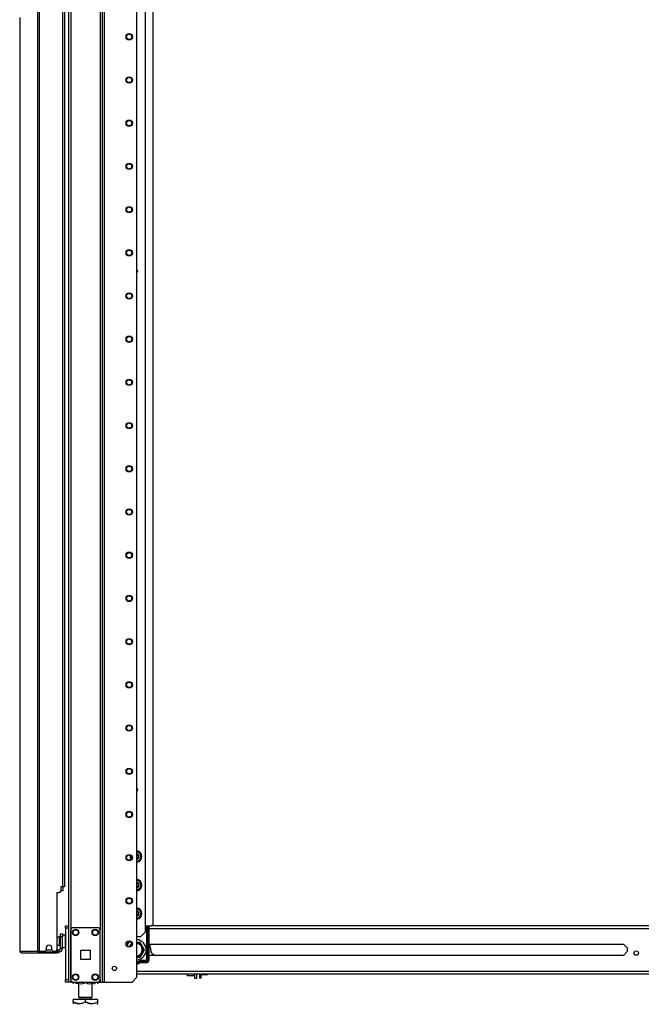
# Model space of a CAD drawing. Units: inches. Extents: x -238 to 37, y -63 to 168.
# Drawn here: x -82 to -57, y 12 to 51 of the extents above; entities that cross this region are included whole.
import ezdxf

# ---------------------------------------------------------------- set-up
doc = ezdxf.new("R2010")
doc.units = ezdxf.units.IN
doc.header["$MEASUREMENT"] = 0
doc.layers.add('TFR-TRI', color=7, linetype='CONTINUOUS')

msp = doc.modelspace()

# ---------------------------------------------------------------- linework, layer by layer
at = {"layer": 'TFR-TRI', "color": 173, "linetype": 'Continuous'}
for p, q in [((-80.207, 96.005), (-80.207, 12.431)), ((-80.112, 96.005), (-80.112, 12.431)), ((-78.83, 12.431), (-78.83, 96.005)), ((-78.751, 12.431), (-78.751, 95.402)), ((-77.429, 12.628), (-77.429, 95.056)), ((-78.925, 93.895), (-78.925, 14.541)), ((-80.179, 12.431), (-80.207, 12.431)), ((-80.112, 12.431), (-80.179, 12.431)), ((-80.014, 12.431), (-80.112, 12.431)), ((-78.925, 12.431), (-79.023, 12.431)), ((-78.925, 12.527), (-78.925, 12.431)), ((-78.925, 12.431), (-78.858, 12.431)), ((-78.858, 12.431), (-78.83, 12.431)), ((-78.83, 12.431), (-78.807, 12.431)), ((-78.807, 12.431), (-78.751, 12.431)), ((-78.751, 12.431), (-77.625, 12.431)), ((-77.625, 12.431), (-77.429, 12.628))]:
    msp.add_line(p, q, dxfattribs=at)
at = {"layer": 'TFR-TRI', "color": 30, "linetype": 'Continuous'}
for p, q in [((-81.46, 95.603), (-81.46, 13.683)), ((-81.391, 95.603), (-81.391, 13.683)), ((-80.443, 92.997), (-80.443, 16.289)), ((-80.372, 92.997), (-80.372, 16.289)), ((-82.183, 51.494), (-82.183, 13.683)), ((-82.181, 51.494), (-82.181, 13.683)), ((-80.679, 16.053), (-80.679, 13.742)), ((-80.679, 16.053), (-80.58, 16.053)), ((-80.521, 16.289), (-80.521, 16.112)), ((-80.443, 16.289), (-80.521, 16.289)), ((-80.392, 16.289), (-80.443, 16.289)), ((-80.372, 16.289), (-80.392, 16.289)), ((-82.183, 13.683), (-82.182, 13.683)), ((-82.182, 13.683), (-82.181, 13.683)), ((-82.181, 13.683), (-82.171, 13.683)), ((-82.171, 13.683), (-81.46, 13.683)), ((-82.171, 13.683), (-82.151, 13.633)), ((-82.151, 13.633), (-82.102, 13.612)), ((-82.112, 13.612), (-82.112, 13.612)), ((-82.112, 13.612), (-82.102, 13.612)), ((-82.102, 13.612), (-81.391, 13.612)), ((-81.46, 13.683), (-81.435, 13.683)), ((-81.46, 13.683), (-81.44, 13.633)), ((-81.44, 13.633), (-81.391, 13.612)), ((-81.435, 13.683), (-81.391, 13.683)), ((-81.422, 13.683), (-81.413, 13.66)), ((-81.413, 13.66), (-81.391, 13.651)), ((-81.391, 13.683), (-81.171, 13.683)), ((-81.391, 13.651), (-81.303, 13.651)), ((-81.391, 13.612), (-81.391, 13.651)), ((-81.391, 13.612), (-80.667, 13.612)), ((-81.112, 13.801), (-81.112, 13.742)), ((-80.876, 13.742), (-80.876, 13.801)), ((-80.817, 13.683), (-80.738, 13.683)), ((-80.703, 13.651), (-80.667, 13.651)), ((-80.667, 13.651), (-80.625, 13.651)), ((-80.667, 13.612), (-80.667, 13.651)), ((-80.625, 13.612), (-80.667, 13.612)), ((-80.625, 13.651), (-80.608, 13.651)), ((-80.608, 13.612), (-80.625, 13.612)), ((-80.608, 13.651), (-80.608, 13.612))]:
    msp.add_line(p, q, dxfattribs=at)
at = {"layer": 'TFR-TRI', "color": 223, "linetype": 'Continuous'}
for p, q in [((-77.095, 94.255), (-77.095, 14.456)), ((-77.292, 14.259), (-77.095, 14.456)), ((-77.292, 14.259), (-77.429, 14.259))]:
    msp.add_line(p, q, dxfattribs=at)
at = {"layer": 'TFR-TRI', "color": 253, "linetype": 'Continuous'}
for p, q in [((-76.768, 14.81), (-76.768, 93.812)), ((-77.095, 14.712), (-76.866, 14.712))]:
    msp.add_line(p, q, dxfattribs=at)
at = {"layer": 'TFR-TRI', "color": 3, "linetype": 'Continuous'}
for p, q in [((-80.461, 16.119), (-80.521, 16.119)), ((-80.437, 16.119), (-80.461, 16.119)), ((-80.437, 16.289), (-80.437, 16.119))]:
    msp.add_line(p, q, dxfattribs=at)
at = {"layer": 'TFR-TRI', "color": 95, "linetype": 'Continuous'}
for p, q in [((-80.525, 14.345), (-80.525, 14.379)), ((-80.525, 14.379), (-80.447, 14.379)), ((-80.447, 14.379), (-80.447, 14.345)), ((-80.525, 14.261), (-80.525, 14.345)), ((-80.447, 14.261), (-80.525, 14.261)), ((-80.525, 13.789), (-80.525, 14.261)), ((-80.447, 14.345), (-80.447, 14.261)), ((-80.447, 13.789), (-80.447, 14.261)), ((-81.379, 13.651), (-81.379, 13.683)), ((-81.324, 13.651), (-81.344, 13.651)), ((-81.303, 13.651), (-81.324, 13.651)), ((-81.303, 13.683), (-81.303, 13.651)), ((-81.303, 13.651), (-80.703, 13.651)), ((-80.703, 13.651), (-80.703, 13.694)), ((-80.682, 13.651), (-80.703, 13.651)), ((-80.667, 13.651), (-80.682, 13.651)), ((-80.68, 13.73), (-80.668, 13.73)), ((-80.668, 13.73), (-80.663, 13.73)), ((-80.663, 13.73), (-80.584, 13.73)), ((-80.663, 13.73), (-80.663, 13.651)), ((-80.608, 13.651), (-80.584, 13.651)), ((-80.584, 13.651), (-80.584, 13.73)), ((-80.447, 13.789), (-80.525, 13.789))]:
    msp.add_line(p, q, dxfattribs=at)
at = {"layer": 'TFR-TRI', "color": 21, "linetype": 'Continuous'}
for p, q in [((-80.325, 14.683), (-80.325, 14.712)), ((-80.325, 14.712), (-80.207, 14.712)), ((-80.325, 14.613), (-80.325, 14.683)), ((-80.325, 14.613), (-80.325, 12.529)), ((-80.207, 14.613), (-80.325, 14.613)), ((-80.207, 14.712), (-80.207, 14.683)), ((-80.207, 14.683), (-80.207, 14.613)), ((-80.207, 14.613), (-80.207, 12.529)), ((-80.325, 12.459), (-80.325, 12.529)), ((-80.325, 12.529), (-80.207, 12.529)), ((-80.325, 12.43), (-80.325, 12.459)), ((-80.207, 12.43), (-80.325, 12.43)), ((-80.207, 12.529), (-80.207, 12.459)), ((-80.207, 12.459), (-80.207, 12.43))]:
    msp.add_line(p, q, dxfattribs=at)
at = {"layer": 'TFR-TRI', "color": 124, "linetype": 'Continuous'}
for p, q in [((-80.112, 12.529), (-80.112, 14.537)), ((-80.014, 14.635), (-79.023, 14.635)), ((-78.925, 12.529), (-78.925, 14.537)), ((-79.705, 13.346), (-79.705, 13.72)), ((-79.705, 13.72), (-79.331, 13.72)), ((-79.331, 13.72), (-79.331, 13.346)), ((-79.331, 13.346), (-79.705, 13.346)), ((-80.014, 12.431), (-79.023, 12.431))]:
    msp.add_line(p, q, dxfattribs=at)
at = {"layer": 'TFR-TRI', "color": 235, "linetype": 'Continuous'}
for p, q in [((-77.03, 13.311), (-77.03, 14.712)), ((-77.002, 14.712), (-77.002, 13.304)), ((-76.964, 14.712), (-76.964, 13.304)), ((-76.944, 14.712), (-76.944, 13.304)), ((-77.318, 13.277), (-77.325, 13.29)), ((-77.312, 13.266), (-77.318, 13.277)), ((-77.293, 13.232), (-77.312, 13.266)), ((-77.244, 13.311), (-77.03, 13.311)), ((-77.244, 13.296), (-77.244, 13.311)), ((-77.244, 13.284), (-77.244, 13.296)), ((-77.023, 13.284), (-77.244, 13.284)), ((-77.244, 13.245), (-77.244, 13.284)), ((-77.023, 13.245), (-77.244, 13.245)), ((-77.244, 13.226), (-77.023, 13.226)), ((-77.021, 13.308), (-77.03, 13.311)), ((-77.027, 13.304), (-77.03, 13.311)), ((-77.025, 13.297), (-77.027, 13.304)), ((-77.023, 13.29), (-77.025, 13.297)), ((-77.023, 13.284), (-77.023, 13.29)), ((-77.016, 13.288), (-77.023, 13.284)), ((-77.023, 13.245), (-77.023, 13.284)), ((-77.014, 13.306), (-77.021, 13.308)), ((-77.011, 13.292), (-77.016, 13.288)), ((-77.007, 13.305), (-77.014, 13.306)), ((-77.006, 13.298), (-77.011, 13.292)), ((-77.002, 13.304), (-77.007, 13.305)), ((-77.002, 13.304), (-77.006, 13.298)), ((-77.002, 13.304), (-76.964, 13.304))]:
    msp.add_line(p, q, dxfattribs=at)
at = {"layer": 'TFR-TRI', "color": 22, "linetype": 'Continuous'}
for p, q in [((-76.944, 14.602), (-50.036, 14.602)), ((-50.104, 14.712), (-76.862, 14.712)), ((-76.944, 13.964), (-57.71, 13.964)), ((-57.71, 13.964), (-57.559, 13.813)), ((-57.559, 13.662), (-57.71, 13.511)), ((-57.559, 13.813), (-57.559, 13.662)), ((-57.71, 13.511), (-76.944, 13.511)), ((-77.429, 12.873), (-36.134, 12.873)), ((-77.429, 12.763), (-36.134, 12.763))]:
    msp.add_line(p, q, dxfattribs=at)
at = {"layer": 'TFR-TRI', "color": 5, "linetype": 'Continuous'}
for p, q in [((-80.572, 14.256), (-80.578, 14.256)), ((-80.578, 14.256), (-80.578, 14.223)), ((-80.578, 14.223), (-80.578, 14.137)), ((-80.578, 14.137), (-80.578, 14.031)), ((-80.578, 14.031), (-80.578, 13.945)), ((-80.572, 14.223), (-80.572, 14.256)), ((-80.572, 14.137), (-80.572, 14.223)), ((-80.525, 14.209), (-80.572, 14.209)), ((-80.572, 14.031), (-80.572, 14.137)), ((-80.572, 13.945), (-80.572, 14.031)), ((-80.572, 13.959), (-80.525, 13.959)), ((-80.33, 14.334), (-80.447, 14.334)), ((-80.33, 14.301), (-80.33, 14.334)), ((-80.33, 14.209), (-80.33, 14.301)), ((-80.33, 14.084), (-80.33, 14.209)), ((-80.33, 13.959), (-80.33, 14.084)), ((-80.33, 13.868), (-80.33, 13.959)), ((-80.578, 13.945), (-80.578, 13.912)), ((-80.578, 13.912), (-80.572, 13.912)), ((-80.572, 13.912), (-80.572, 13.945)), ((-80.447, 13.834), (-80.33, 13.834)), ((-80.33, 13.834), (-80.33, 13.868))]:
    msp.add_line(p, q, dxfattribs=at)
at = {"layer": 'TFR-TRI', "color": 251, "linetype": 'Continuous'}
for p, q in [((-77.638, 14.033), (-77.684, 13.953)), ((-77.429, 14.033), (-77.425, 14.033)), ((-77.406, 14.033), (-77.425, 14.033)), ((-77.297, 14.033), (-77.406, 14.033)), ((-77.233, 13.922), (-77.297, 14.033)), ((-77.738, 13.86), (-77.702, 13.922)), ((-77.684, 13.953), (-77.702, 13.922)), ((-77.233, 13.922), (-77.191, 13.848)), ((-77.191, 13.626), (-77.233, 13.553)), ((-77.172, 13.817), (-77.191, 13.848)), ((-77.191, 13.626), (-77.127, 13.737)), ((-77.127, 13.737), (-77.172, 13.817)), ((-77.425, 13.442), (-77.429, 13.442)), ((-77.425, 13.442), (-77.297, 13.442)), ((-77.297, 13.442), (-77.251, 13.521)), ((-77.251, 13.521), (-77.233, 13.553)), ((-74.892, 12.763), (-74.892, 12.646)), ((-74.829, 12.646), (-74.829, 12.763)), ((-74.593, 12.763), (-74.6, 12.722)), ((-74.581, 12.763), (-74.581, 12.737)), ((-74.892, 12.646), (-74.892, 12.604)), ((-74.892, 12.604), (-74.829, 12.604)), ((-74.6, 12.722), (-74.829, 12.722)), ((-74.829, 12.604), (-74.829, 12.646)), ((-74.6, 12.722), (-74.582, 12.722)), ((-74.582, 12.722), (-74.581, 12.722)), ((-74.581, 12.737), (-74.581, 12.722))]:
    msp.add_line(p, q, dxfattribs=at)
at = {"layer": 'TFR-TRI', "color": 70, "linetype": 'Continuous'}
msp.add_line((-81.113, 13.73), (-80.874, 13.73), dxfattribs=at)
at = {"layer": 'TFR-TRI', "color": 215, "linetype": 'Continuous'}
for p, q in [((-76.773, 13.554), (-76.675, 13.511)), ((-79.653, 12.43), (-79.653, 12.431)), ((-79.653, 12.43), (-78.787, 12.43)), ((-78.787, 12.43), (-78.787, 12.431))]:
    msp.add_line(p, q, dxfattribs=at)
at = {"layer": 'TFR-TRI', "color": 252, "linetype": 'Continuous'}
for p, q in [((-75.399, 12.718), (-75.399, 12.763)), ((-75.39, 12.763), (-75.39, 12.711)), ((-75.098, 12.711), (-75.098, 12.763)), ((-75.399, 12.702), (-75.399, 12.718)), ((-75.399, 12.702), (-75.39, 12.693)), ((-75.39, 12.711), (-75.39, 12.693)), ((-75.39, 12.693), (-75.098, 12.693)), ((-75.098, 12.693), (-75.098, 12.711)), ((-75.098, 12.693), (-75.088, 12.702))]:
    msp.add_line(p, q, dxfattribs=at)
at = {"layer": 'TFR-TRI', "color": 132, "linetype": 'Continuous'}
for p, q in [((-75.088, 12.568), (-75.088, 12.763)), ((-75.01, 12.763), (-75.01, 12.568)), ((-80.069, 12.43), (-80.069, 12.431)), ((-80.069, 12.43), (-79.673, 12.43)), ((-79.673, 12.43), (-79.673, 12.431)), ((-79.653, 12.43), (-79.673, 12.43)), ((-78.768, 12.43), (-78.787, 12.43)), ((-78.768, 12.431), (-78.768, 12.43)), ((-78.768, 12.43), (-78.096, 12.43)), ((-78.096, 12.43), (-78.096, 12.431)), ((-75.01, 12.568), (-75.088, 12.568))]:
    msp.add_line(p, q, dxfattribs=at)
at = {"layer": 'TFR-TRI', "color": 138, "linetype": 'Continuous'}
for p, q in [((-80.011, 12.43), (-80.011, 12.352)), ((-80.011, 12.43), (-80.011, 12.352)), ((-79.893, 12.43), (-79.893, 12.415)), ((-79.893, 12.415), (-79.814, 12.377)), ((-79.893, 12.382), (-79.893, 12.415)), ((-79.803, 12.373), (-79.893, 12.415)), ((-79.893, 12.357), (-79.893, 12.382)), ((-79.814, 12.377), (-79.729, 12.358)), ((-79.793, 12.372), (-79.803, 12.373)), ((-79.729, 12.358), (-79.608, 12.373)), ((-79.608, 12.373), (-79.518, 12.415)), ((-79.518, 12.43), (-79.518, 12.415)), ((-79.518, 12.415), (-79.439, 12.377)), ((-79.439, 12.377), (-79.354, 12.358)), ((-79.354, 12.358), (-79.233, 12.373)), ((-79.221, 12.377), (-79.242, 12.372)), ((-79.233, 12.373), (-79.143, 12.415)), ((-79.143, 12.415), (-79.221, 12.377)), ((-79.143, 12.43), (-79.143, 12.415)), ((-79.143, 12.415), (-79.143, 12.382)), ((-79.143, 12.382), (-79.143, 12.358)), ((-79.024, 12.43), (-79.024, 12.352)), ((-79.024, 12.43), (-79.024, 12.352)), ((-79.893, 12.357), (-79.888, 12.352)), ((-79.148, 12.352), (-79.143, 12.357))]:
    msp.add_line(p, q, dxfattribs=at)
at = {"layer": 'TFR-TRI', "color": 44, "linetype": 'Continuous'}
for p, q in [((-79.793, 12.43), (-79.793, 11.815)), ((-79.242, 11.815), (-79.242, 12.43)), ((-80.018, 11.625), (-80.018, 11.724)), ((-79.518, 11.724), (-80.018, 11.724)), ((-80.018, 11.625), (-80.018, 11.581)), ((-80.018, 11.625), (-79.913, 11.575)), ((-79.897, 11.569), (-80.018, 11.625)), ((-80.018, 11.581), (-80.018, 11.548)), ((-79.913, 11.575), (-79.799, 11.549)), ((-79.736, 11.549), (-79.897, 11.569)), ((-79.799, 11.549), (-79.638, 11.569)), ((-79.793, 11.815), (-79.756, 11.815)), ((-79.756, 11.815), (-79.655, 11.815)), ((-79.746, 11.815), (-79.746, 11.756)), ((-79.746, 11.756), (-79.679, 11.756)), ((-79.622, 11.575), (-79.736, 11.549)), ((-79.679, 11.756), (-79.518, 11.756)), ((-79.655, 11.815), (-79.518, 11.815)), ((-79.638, 11.569), (-79.518, 11.625)), ((-79.518, 11.625), (-79.622, 11.575)), ((-79.518, 11.815), (-79.38, 11.815)), ((-79.518, 11.756), (-79.356, 11.756)), ((-79.018, 11.724), (-79.518, 11.724)), ((-79.518, 11.625), (-79.518, 11.724)), ((-79.518, 11.625), (-79.413, 11.575)), ((-79.397, 11.569), (-79.518, 11.625)), ((-79.413, 11.575), (-79.299, 11.549)), ((-79.236, 11.549), (-79.397, 11.569)), ((-79.38, 11.815), (-79.279, 11.815)), ((-79.356, 11.756), (-79.29, 11.756)), ((-79.299, 11.549), (-79.138, 11.569)), ((-79.29, 11.756), (-79.29, 11.815)), ((-79.279, 11.815), (-79.242, 11.815)), ((-79.122, 11.575), (-79.236, 11.549)), ((-79.138, 11.569), (-79.018, 11.625)), ((-79.018, 11.625), (-79.122, 11.575)), ((-79.018, 11.625), (-79.018, 11.724)), ((-79.018, 11.581), (-79.018, 11.625)), ((-79.018, 11.55), (-79.018, 11.581)), ((-79.037, 11.528), (-79.018, 11.547))]:
    msp.add_line(p, q, dxfattribs=at)
at = {"layer": 'TFR-TRI', "color": 173, "linetype": 'Continuous'}
for centre, radius in [((-77.744, 50.718), 0.128), ((-77.744, 50.718), 0.108), ((-77.744, 48.968), 0.128), ((-77.744, 48.968), 0.108), ((-77.744, 47.218), 0.128), ((-77.744, 47.218), 0.108), ((-77.744, 45.468), 0.128), ((-77.744, 45.468), 0.108), ((-77.744, 43.718), 0.128), ((-77.744, 43.718), 0.108), ((-77.744, 41.968), 0.128), ((-77.744, 41.968), 0.108), ((-77.744, 40.218), 0.128), ((-77.744, 40.218), 0.108), ((-77.744, 38.468), 0.128), ((-77.744, 38.468), 0.108), ((-77.744, 36.718), 0.128), ((-77.744, 36.718), 0.108), ((-77.744, 34.968), 0.128), ((-77.744, 34.968), 0.108), ((-77.744, 33.218), 0.128), ((-77.744, 33.218), 0.108), ((-77.744, 31.468), 0.128), ((-77.744, 31.468), 0.108), ((-77.744, 29.718), 0.128), ((-77.744, 29.718), 0.108), ((-77.744, 27.968), 0.128), ((-77.744, 27.968), 0.108), ((-77.744, 26.218), 0.128), ((-77.744, 26.218), 0.108), ((-77.744, 24.468), 0.128), ((-77.744, 24.468), 0.108), ((-77.744, 22.718), 0.128), ((-77.744, 22.718), 0.108), ((-77.744, 20.968), 0.128), ((-77.744, 20.968), 0.108), ((-77.744, 19.218), 0.128), ((-77.744, 19.218), 0.108), ((-77.744, 17.468), 0.128), ((-77.744, 17.468), 0.108), ((-77.744, 15.718), 0.128), ((-77.744, 15.718), 0.108), ((-77.744, 13.968), 0.128), ((-77.744, 13.968), 0.108), ((-78.346, 12.982), 0.0886)]:
    msp.add_circle(centre, radius, dxfattribs=at)
at = {"layer": 'TFR-TRI', "color": 124, "linetype": 'Continuous'}
for centre in [(-79.915, 14.439), (-79.121, 14.439), (-79.915, 12.628), (-79.121, 12.628)]:
    msp.add_circle(centre, 0.128, dxfattribs=at)
at = {"layer": 'TFR-TRI', "color": 3, "linetype": 'Continuous'}
for centre in [(-79.915, 14.439), (-79.121, 14.439), (-79.915, 12.628), (-79.121, 12.628)]:
    msp.add_circle(centre, 0.11, dxfattribs=at)
at = {"layer": 'TFR-TRI', "color": 22, "linetype": 'Continuous'}
msp.add_circle((-57.195, 13.6), 0.0886, dxfattribs=at)
at = {"layer": 'TFR-TRI', "color": 223, "linetype": 'Continuous'}
for centre, radius, start, end in [((-77.468, 41.225), 0.0689, 304.4081, 55.5975), ((-77.468, 20.217), 0.0689, 304.4081, 55.5975), ((-77.468, 17.513), 0.236, 167.0175, 211.5056), ((-77.468, 17.513), 0.236, 279.4838, 80.5106), ((-77.468, 16.358), 0.236, 279.4838, 80.5106), ((-77.468, 15.204), 0.236, 279.4838, 80.5106)]:
    msp.add_arc(centre, radius, start, end, dxfattribs=at)
at = {"layer": 'TFR-TRI', "color": 3, "linetype": 'Continuous'}
for centre in [(-77.468, 41.225), (-77.468, 20.217)]:
    msp.add_arc(centre, 0.0625, 308.5256, 51.4688, dxfattribs=at)
at = {"layer": 'TFR-TRI', "color": 253, "linetype": 'Continuous'}
for centre, radius, start, end in [((-77.468, 17.513), 0.197, 281.4075, 78.5981), ((-77.468, 17.513), 0.197, 172.1644, 206.3475), ((-77.468, 16.358), 0.197, 281.4075, 78.5981), ((-77.468, 15.204), 0.197, 281.4075, 78.5981), ((-76.866, 14.81), 0.0984, 270, 0)]:
    msp.add_arc(centre, radius, start, end, dxfattribs=at)
at = {"layer": 'TFR-TRI', "color": 251, "linetype": 'Continuous'}
for centre, radius, start, end in [((-77.468, 17.513), 0.118, 289.2431, 70.7512), ((-77.468, 17.513), 0.0984, 293.2987, 66.7069), ((-77.468, 16.358), 0.118, 289.2431, 70.7512), ((-77.468, 16.358), 0.0984, 293.2987, 66.7069), ((-77.468, 15.204), 0.118, 289.2431, 70.7512), ((-77.468, 15.204), 0.0984, 293.2987, 66.7069), ((-77.468, 13.737), 0.413, 126.1181, 154.1306), ((-77.468, 13.737), 0.285, 126, 154.2488), ((-77.468, 13.737), 0.298, 124.4718, 141.8101), ((-77.468, 13.737), 0.413, 275.4, 84.5944), ((-77.468, 13.737), 0.285, 277.8356, 82.1587), ((-77.468, 13.737), 0.256, 278.7469, 81.2475), ((-77.468, 13.737), 0.298, 38.1899, 81.8101), ((-77.468, 13.737), 0.256, 134.3025, 145.9406), ((-77.468, 13.737), 0.298, 338.1899, 21.8101), ((-77.468, 13.737), 0.298, 278.1899, 321.8101)]:
    msp.add_arc(centre, radius, start, end, dxfattribs=at)
at = {"layer": 'TFR-TRI', "color": 30, "linetype": 'Continuous'}
for centre, radius, start, end in [((-80.58, 16.112), 0.0591, 270, 0), ((-82.112, 13.683), 0.0709, 180, 270), ((-81.171, 13.742), 0.0591, 270, 0), ((-80.994, 13.801), 0.118, 0, 180), ((-80.817, 13.742), 0.0591, 180, 270), ((-80.738, 13.742), 0.0591, 270, 0)]:
    msp.add_arc(centre, radius, start, end, dxfattribs=at)
at = {"layer": 'TFR-TRI', "color": 124, "linetype": 'Continuous'}
for centre, start, end in [((-80.014, 14.537), 90, 180), ((-79.023, 14.537), 0, 90), ((-80.014, 12.529), 180, 270), ((-79.023, 12.529), 270, 0)]:
    msp.add_arc(centre, 0.0984, start, end, dxfattribs=at)
at = {"layer": 'TFR-TRI', "color": 5, "linetype": 'Continuous'}
for centre, radius, start, end in [((-80.578, 14.126), 0.13, 90, 141.1212), ((-80.578, 14.042), 0.13, 218.8788, 270), ((-80.33, 14.294), 0.04, 81.7383, 90), ((-80.33, 13.874), 0.04, 270, 278.2617)]:
    msp.add_arc(centre, radius, start, end, dxfattribs=at)
at = {"layer": 'TFR-TRI', "color": 215, "linetype": 'Continuous'}
for centre, radius, start, end in [((-77.486, 13.737), 0.62, 357.1164, 21.4206), ((-76.709, 13.698), 0.157, 177.1164, 246.3578)]:
    msp.add_arc(centre, radius, start, end, dxfattribs=at)
at = {"layer": 'TFR-TRI', "color": 95, "linetype": 'Continuous'}
for radius in [0.138, 0.0591]:
    msp.add_arc((-80.584, 13.789), radius, 270, 0, dxfattribs=at)
at = {"layer": 'TFR-TRI', "color": 235, "linetype": 'Continuous'}
for centre, radius, start, end in [((-77.468, 13.541), 0.288, 277.7671, 299.5818), ((-77.468, 13.541), 0.316, 277.0793, 299.5818), ((-77.468, 13.541), 0.354, 276.3074, 299.5818), ((-77.468, 13.541), 0.374, 275.9737, 299.5818), ((-77.244, 13.147), 0.165, 90, 119.5818), ((-77.244, 13.147), 0.137, 90, 119.5818), ((-77.244, 13.147), 0.0984, 90, 119.5818), ((-77.244, 13.147), 0.0787, 90, 119.5818), ((-77.023, 13.304), 0.0787, 270, 0), ((-77.023, 13.304), 0.0591, 270, 0)]:
    msp.add_arc(centre, radius, start, end, dxfattribs=at)
at = {"layer": 'TFR-TRI', "color": 132, "linetype": 'Continuous'}
msp.add_arc((-80.069, 12.568), 0.138, 265.6673, 270, dxfattribs=at)
at = {"layer": 'TFR-TRI', "color": 44, "linetype": 'Continuous'}
for centre, start, end in [((-79.777, 11.756), 270, 0), ((-79.258, 11.756), 180, 270)]:
    msp.add_arc(centre, 0.0319, start, end, dxfattribs=at)

doc.saveas('drawing.dxf')
